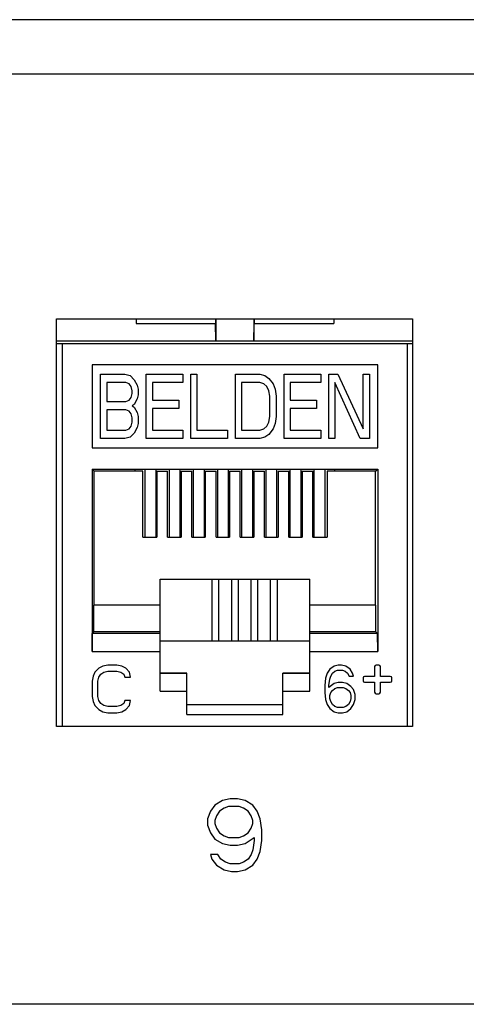
# Model space of a CAD drawing. Units: inches. Extents: x 0 to 34, y 0.4 to 22.
# Drawn here: x 7.7 to 8.2, y 8 to 8.9 of the extents above; entities that cross this region are included whole.
import ezdxf

# ---------------------------------------------------------------- set-up
doc = ezdxf.new("R2010")
doc.units = ezdxf.units.IN
doc.header["$LTSCALE"] = 1.87
doc.header["$MEASUREMENT"] = 0
doc.layers.get('0').update_dxf_attribs({"linetype": 'CONTINUOUS'})

msp = doc.modelspace()

# ---------------------------------------------------------------- linework, layer by layer
at = {"linetype": 'Continuous'}
for p, q in [((14.6442, 8.94338), (4.2162, 8.94338)), ((14.6442, 8.88938), (4.2162, 8.88938)), ((7.7832, 8.24138), (7.7832, 8.64638)), ((7.7832, 8.64638), (8.1372, 8.64638)), ((7.86237, 8.64638), (7.86237, 8.64155)), ((7.94135, 8.64638), (7.94135, 8.64155)), ((7.94164, 8.64638), (7.94164, 8.62441)), ((7.97944, 8.64638), (7.97944, 8.62441)), ((7.97974, 8.64638), (7.97974, 8.64155)), ((8.05871, 8.64638), (8.05871, 8.64155)), ((8.1372, 8.64638), (8.1372, 8.24138)), ((7.86237, 8.64155), (7.94135, 8.64155)), ((7.94164, 8.62441), (7.94135, 8.64155)), ((7.97944, 8.62441), (7.97974, 8.64155)), ((7.97974, 8.64155), (8.05871, 8.64155)), ((7.7838, 8.62441), (8.1366, 8.62441)), ((7.7838, 8.62169), (8.1366, 8.62169)), ((7.78928, 8.24138), (7.78928, 8.62169)), ((8.1318, 8.62169), (8.1318, 8.24138)), ((7.81857, 8.6006), (7.81857, 8.51819)), ((8.10251, 8.6006), (7.81857, 8.6006)), ((8.10251, 8.51819), (8.10251, 8.6006)), ((7.82708, 8.5274), (7.82708, 8.59118)), ((7.82708, 8.59118), (7.85127, 8.59118)), ((7.85127, 8.59118), (7.85631, 8.58982)), ((7.85631, 8.58982), (7.86034, 8.58575)), ((7.87244, 8.5274), (7.87244, 8.59118)), ((7.87244, 8.59118), (7.90872, 8.59118)), ((7.90872, 8.59118), (7.90872, 8.58304)), ((7.91678, 8.5274), (7.91678, 8.59118)), ((7.91678, 8.59118), (7.92283, 8.59118)), ((7.92283, 8.59118), (7.92283, 8.53554)), ((7.96113, 8.5274), (7.96113, 8.59118)), ((7.96113, 8.59118), (7.98533, 8.59118)), ((7.98533, 8.59118), (7.99037, 8.58982)), ((7.99037, 8.58982), (7.9944, 8.58711)), ((7.9944, 8.58711), (7.99843, 8.58168)), ((8.00952, 8.5274), (8.00952, 8.59118)), ((8.00952, 8.59118), (8.0458, 8.59118)), ((8.0458, 8.59118), (8.0458, 8.58304)), ((8.05387, 8.5274), (8.05387, 8.59118)), ((8.05387, 8.59118), (8.06294, 8.59118)), ((8.06294, 8.59118), (8.08814, 8.5369)), ((8.08814, 8.5369), (8.08814, 8.59118)), ((8.08814, 8.59118), (8.09418, 8.59118)), ((8.09418, 8.59118), (8.09418, 8.5274)), ((7.83312, 8.58304), (7.83312, 8.56404)), ((7.85228, 8.58304), (7.83312, 8.58304)), ((7.8553, 8.58168), (7.85228, 8.58304)), ((7.85732, 8.57896), (7.8553, 8.58168)), ((7.85832, 8.57489), (7.85732, 8.57896)), ((7.86034, 8.58575), (7.86336, 8.58032)), ((7.86336, 8.58032), (7.86437, 8.57625)), ((7.87848, 8.58304), (7.87848, 8.56539)), ((7.90872, 8.58304), (7.87848, 8.58304)), ((7.96718, 8.58304), (7.96718, 8.53554)), ((7.98533, 8.58304), (7.96718, 8.58304)), ((7.98936, 8.58168), (7.98533, 8.58304)), ((7.99238, 8.57896), (7.98936, 8.58168)), ((7.9944, 8.57489), (7.99238, 8.57896)), ((7.99843, 8.58168), (8.00045, 8.57625)), ((8.01556, 8.58304), (8.01556, 8.56539)), ((8.0458, 8.58304), (8.01556, 8.58304)), ((8.05991, 8.58304), (8.05991, 8.5274)), ((8.08511, 8.5274), (8.05991, 8.58304)), ((7.8553, 8.56539), (7.85732, 8.56811)), ((7.85732, 8.56811), (7.85832, 8.57218)), ((7.85832, 8.57218), (7.85832, 8.57489)), ((7.86437, 8.57082), (7.86336, 8.56675)), ((7.86437, 8.57625), (7.86437, 8.57082)), ((7.99541, 8.56947), (7.9944, 8.57489)), ((7.99541, 8.54911), (7.99541, 8.56947)), ((8.00045, 8.57625), (8.00145, 8.56947)), ((8.00145, 8.56947), (8.00145, 8.54911)), ((7.83312, 8.56404), (7.85228, 8.56404)), ((7.85228, 8.56404), (7.8553, 8.56539)), ((7.86034, 8.56132), (7.85832, 8.55997)), ((7.85832, 8.55997), (7.86034, 8.55861)), ((7.86336, 8.56675), (7.86034, 8.56132)), ((7.86034, 8.55861), (7.86336, 8.55318)), ((7.87848, 8.56539), (7.90469, 8.56539)), ((7.90469, 8.56539), (7.90469, 8.55725)), ((8.01556, 8.56539), (8.04177, 8.56539)), ((8.04177, 8.56539), (8.04177, 8.55725)), ((7.83312, 8.5559), (7.83312, 8.53554)), ((7.85228, 8.5559), (7.83312, 8.5559)), ((7.8553, 8.55454), (7.85228, 8.5559)), ((7.85732, 8.55182), (7.8553, 8.55454)), ((7.85832, 8.54775), (7.85732, 8.55182)), ((7.85832, 8.54368), (7.85832, 8.54775)), ((7.86336, 8.55318), (7.86437, 8.54911)), ((7.86437, 8.54911), (7.86437, 8.54233)), ((7.87848, 8.55725), (7.87848, 8.53554)), ((7.90469, 8.55725), (7.87848, 8.55725)), ((7.9944, 8.54368), (7.99541, 8.54911)), ((8.00145, 8.54911), (8.00045, 8.54233)), ((8.01556, 8.55725), (8.01556, 8.53554)), ((8.04177, 8.55725), (8.01556, 8.55725)), ((7.8553, 8.5369), (7.85732, 8.53961)), ((7.85732, 8.53961), (7.85832, 8.54368)), ((7.86336, 8.53825), (7.86034, 8.53283)), ((7.86437, 8.54233), (7.86336, 8.53825)), ((7.98936, 8.5369), (7.99238, 8.53961)), ((7.99238, 8.53961), (7.9944, 8.54368)), ((8.00045, 8.54233), (7.99843, 8.5369)), ((7.83312, 8.53554), (7.85228, 8.53554)), ((7.85631, 8.52876), (7.85127, 8.5274)), ((7.85228, 8.53554), (7.8553, 8.5369)), ((7.86034, 8.53283), (7.85631, 8.52876)), ((7.87848, 8.53554), (7.90872, 8.53554)), ((7.90872, 8.53554), (7.90872, 8.5274)), ((7.92283, 8.53554), (7.95307, 8.53554)), ((7.95307, 8.53554), (7.95307, 8.5274)), ((7.96718, 8.53554), (7.98533, 8.53554)), ((7.98533, 8.53554), (7.98936, 8.5369)), ((7.99037, 8.52876), (7.98533, 8.5274)), ((7.9944, 8.53147), (7.99037, 8.52876)), ((7.99843, 8.5369), (7.9944, 8.53147)), ((8.01556, 8.53554), (8.0458, 8.53554)), ((8.0458, 8.53554), (8.0458, 8.5274)), ((7.85127, 8.5274), (7.82708, 8.5274)), ((7.90872, 8.5274), (7.87244, 8.5274)), ((7.95307, 8.5274), (7.91678, 8.5274)), ((7.98533, 8.5274), (7.96113, 8.5274)), ((8.0458, 8.5274), (8.00952, 8.5274)), ((8.05991, 8.5274), (8.05387, 8.5274)), ((8.09418, 8.5274), (8.08511, 8.5274)), ((7.81857, 8.51819), (8.10251, 8.51819)), ((7.81857, 8.49709), (7.81857, 8.31591)), ((7.82071, 8.49495), (7.81857, 8.49709)), ((7.81857, 8.49709), (8.10251, 8.49709)), ((7.82071, 8.36197), (7.82071, 8.49495)), ((7.86889, 8.49495), (7.82071, 8.49495)), ((7.86133, 8.49495), (7.86133, 8.49685)), ((7.86133, 8.49685), (8.05975, 8.49685)), ((7.86889, 8.42922), (7.86889, 8.49495)), ((7.87114, 8.49685), (7.87114, 8.42922)), ((7.88194, 8.49685), (7.88194, 8.42922)), ((7.88294, 8.49495), (7.88294, 8.42922)), ((7.88294, 8.49495), (7.89357, 8.49495)), ((7.89357, 8.42922), (7.89357, 8.49495)), ((7.89514, 8.49685), (7.89514, 8.42922)), ((7.90594, 8.49685), (7.90594, 8.42922)), ((7.90704, 8.49495), (7.90704, 8.42922)), ((7.90704, 8.49495), (7.91767, 8.49495)), ((7.91767, 8.42922), (7.91767, 8.49495)), ((7.91914, 8.49685), (7.91914, 8.42922)), ((7.92994, 8.49685), (7.92994, 8.42922)), ((7.93113, 8.49495), (7.93113, 8.42922)), ((7.93113, 8.49495), (7.94176, 8.49495)), ((7.94176, 8.42922), (7.94176, 8.49495)), ((7.94314, 8.49685), (7.94314, 8.42922)), ((7.95394, 8.49685), (7.95394, 8.42922)), ((7.95523, 8.49495), (7.95523, 8.42922)), ((7.95523, 8.49495), (7.96586, 8.49495)), ((7.96586, 8.42922), (7.96586, 8.49495)), ((7.96714, 8.49685), (7.96714, 8.42922)), ((7.97794, 8.49685), (7.97794, 8.42922)), ((7.97932, 8.49495), (7.97932, 8.42922)), ((7.97932, 8.49495), (7.98995, 8.49495)), ((7.98995, 8.42922), (7.98995, 8.49495)), ((7.99114, 8.49685), (7.99114, 8.42922)), ((8.00194, 8.49685), (8.00194, 8.42922)), ((8.00341, 8.49495), (8.00341, 8.42922)), ((8.00341, 8.49495), (8.01405, 8.49495)), ((8.01405, 8.42922), (8.01405, 8.49495)), ((8.01514, 8.49685), (8.01514, 8.42922)), ((8.02594, 8.49685), (8.02594, 8.42922)), ((8.02751, 8.49495), (8.02751, 8.42922)), ((8.02751, 8.49495), (8.03814, 8.49495)), ((8.03814, 8.42922), (8.03814, 8.49495)), ((8.03914, 8.49685), (8.03914, 8.42922)), ((8.04994, 8.49685), (8.04994, 8.42922)), ((8.0522, 8.49495), (8.0522, 8.42922)), ((8.10037, 8.49495), (8.0522, 8.49495)), ((8.05975, 8.49495), (8.05975, 8.49685)), ((8.10037, 8.49495), (8.10251, 8.49709)), ((8.10037, 8.36197), (8.10037, 8.49495)), ((8.10251, 8.49709), (8.10251, 8.31591)), ((7.86889, 8.42922), (7.88294, 8.42922)), ((7.89357, 8.42922), (7.90704, 8.42922)), ((7.91767, 8.42922), (7.93113, 8.42922)), ((7.94176, 8.42922), (7.95523, 8.42922)), ((7.96586, 8.42922), (7.97932, 8.42922)), ((7.98995, 8.42922), (8.00341, 8.42922)), ((8.01405, 8.42922), (8.02751, 8.42922)), ((8.03814, 8.42922), (8.0522, 8.42922)), ((7.88613, 8.27646), (7.88613, 8.38754)), ((7.88613, 8.38754), (8.03495, 8.38754)), ((7.957, 8.38724), (7.88613, 8.38724)), ((7.93763, 8.38724), (7.93763, 8.32644)), ((7.94471, 8.32644), (7.94471, 8.38724)), ((7.957, 8.38728), (7.957, 8.32644)), ((7.96409, 8.38728), (7.957, 8.38728)), ((7.96409, 8.32644), (7.96409, 8.38728)), ((8.03495, 8.38724), (7.96409, 8.38724)), ((7.97637, 8.38724), (7.97637, 8.32644)), ((7.98346, 8.32644), (7.98346, 8.38724)), ((7.99574, 8.38724), (7.99574, 8.32644)), ((8.00283, 8.32644), (8.00283, 8.38724)), ((8.03495, 8.27646), (8.03495, 8.38754)), ((7.82038, 8.33528), (7.82038, 8.36197)), ((7.88613, 8.36197), (7.82038, 8.36197)), ((8.1007, 8.36197), (8.03495, 8.36197)), ((8.1007, 8.33528), (8.1007, 8.36197)), ((7.81857, 8.31591), (7.81873, 8.33362)), ((7.81873, 8.33362), (7.82038, 8.33528)), ((7.88613, 8.33362), (7.81873, 8.33362)), ((7.88613, 8.33528), (7.82038, 8.33528)), ((8.1007, 8.33528), (8.03495, 8.33528)), ((8.10236, 8.33362), (8.03495, 8.33362)), ((8.10236, 8.33362), (8.1007, 8.33528)), ((8.10251, 8.31591), (8.10236, 8.33362)), ((7.88613, 8.32644), (8.03495, 8.32644)), ((7.81857, 8.31591), (7.88613, 8.31591)), ((8.03495, 8.31591), (8.10251, 8.31591)), ((7.82147, 8.29524), (7.8195, 8.29122)), ((7.8254, 8.29926), (7.82147, 8.29524)), ((7.82934, 8.30127), (7.8254, 8.29926)), ((7.82737, 8.29323), (7.83033, 8.29524)), ((7.83426, 8.30228), (7.82934, 8.30127)), ((7.83033, 8.29524), (7.83426, 8.29625)), ((7.84312, 8.30228), (7.83426, 8.30228)), ((7.83426, 8.29625), (7.84312, 8.29625)), ((7.84804, 8.30127), (7.84312, 8.30228)), ((7.84312, 8.29625), (7.84706, 8.29524)), ((7.84706, 8.29524), (7.85001, 8.29323)), ((7.85198, 8.29926), (7.84804, 8.30127)), ((7.85592, 8.29524), (7.85198, 8.29926)), ((7.8569, 8.29021), (7.85592, 8.29524)), ((7.88613, 8.29444), (7.91283, 8.29444)), ((7.91283, 8.29417), (7.88613, 8.29417)), ((7.91283, 8.25318), (7.91283, 8.29444)), ((8.00826, 8.25318), (8.00826, 8.29444)), ((8.00826, 8.29444), (8.03495, 8.29444)), ((8.03495, 8.29417), (8.00826, 8.29417)), ((8.05239, 8.29424), (8.05071, 8.28921)), ((8.0549, 8.29826), (8.05239, 8.29424)), ((8.05909, 8.30127), (8.0549, 8.29826)), ((8.05574, 8.29122), (8.05741, 8.29424)), ((8.05741, 8.29424), (8.05992, 8.29625)), ((8.06328, 8.30228), (8.05909, 8.30127)), ((8.05992, 8.29625), (8.06244, 8.29725)), ((8.06244, 8.29725), (8.06746, 8.29725)), ((8.06663, 8.30228), (8.06328, 8.30228)), ((8.07082, 8.30127), (8.06663, 8.30228)), ((8.06746, 8.29725), (8.06998, 8.29625)), ((8.06998, 8.29625), (8.07249, 8.29424)), ((8.075, 8.29826), (8.07082, 8.30127)), ((8.07249, 8.29424), (8.07417, 8.29122)), ((8.07752, 8.29424), (8.075, 8.29826)), ((8.07835, 8.29122), (8.07752, 8.29424)), ((8.09944, 8.30086), (8.09944, 8.29094)), ((8.10369, 8.30228), (8.10086, 8.30228)), ((8.10511, 8.29094), (8.10511, 8.30086)), ((7.8195, 8.29122), (7.81851, 8.28619)), ((7.81851, 8.28619), (7.81851, 8.27112)), ((7.82442, 8.28619), (7.8254, 8.29021)), ((7.82442, 8.27112), (7.82442, 8.28619)), ((7.8254, 8.29021), (7.82737, 8.29323)), ((7.85001, 8.29323), (7.85099, 8.29021)), ((7.85099, 8.29021), (7.8569, 8.29021)), ((8.05071, 8.28921), (8.04987, 8.28217)), ((8.05406, 8.28217), (8.0549, 8.2882)), ((8.05909, 8.28418), (8.05406, 8.28016)), ((8.0549, 8.2882), (8.05574, 8.29122)), ((8.06328, 8.28519), (8.05909, 8.28418)), ((8.06746, 8.28519), (8.06328, 8.28519)), ((8.07165, 8.28418), (8.06746, 8.28519)), ((8.07584, 8.28117), (8.07165, 8.28418)), ((8.07417, 8.29122), (8.07835, 8.29122)), ((8.0881, 8.28952), (8.0881, 8.28669)), ((8.09944, 8.29094), (8.08952, 8.29094)), ((8.08952, 8.28527), (8.09944, 8.28527)), ((8.09944, 8.28527), (8.09944, 8.27535)), ((8.11503, 8.29094), (8.10511, 8.29094)), ((8.10511, 8.27535), (8.10511, 8.28527)), ((8.10511, 8.28527), (8.11503, 8.28527)), ((8.11645, 8.28669), (8.11645, 8.28952)), ((7.88613, 8.27646), (7.91283, 8.27646)), ((8.00826, 8.27646), (8.03495, 8.27646)), ((8.04987, 8.28217), (8.04987, 8.27514)), ((8.04987, 8.27514), (8.05071, 8.2681)), ((8.05406, 8.28016), (8.05406, 8.28217)), ((8.0549, 8.27212), (8.05574, 8.27514)), ((8.05574, 8.27514), (8.05741, 8.27715)), ((8.05741, 8.27715), (8.05992, 8.27916)), ((8.05992, 8.27916), (8.06244, 8.28016)), ((8.06244, 8.28016), (8.0683, 8.28016)), ((8.0683, 8.28016), (8.07082, 8.27916)), ((8.07082, 8.27916), (8.07333, 8.27715)), ((8.07333, 8.27715), (8.075, 8.27514)), ((8.075, 8.27514), (8.07584, 8.27212)), ((8.07835, 8.27815), (8.07584, 8.28117)), ((8.08003, 8.27313), (8.07835, 8.27815)), ((8.10086, 8.27393), (8.10369, 8.27393)), ((7.81851, 8.27112), (7.8195, 8.26609)), ((7.8195, 8.26609), (7.82147, 8.26207)), ((7.8254, 8.26709), (7.82442, 8.27112)), ((7.82737, 8.26408), (7.8254, 8.26709)), ((7.85099, 8.26709), (7.85001, 8.26408)), ((7.8569, 8.26709), (7.85099, 8.26709)), ((7.85592, 8.26207), (7.8569, 8.26709)), ((8.05071, 8.2681), (8.05239, 8.26307)), ((8.0549, 8.26911), (8.0549, 8.27212)), ((8.05574, 8.26609), (8.0549, 8.26911)), ((8.05741, 8.26307), (8.05574, 8.26609)), ((8.075, 8.26609), (8.07333, 8.26307)), ((8.07584, 8.26911), (8.075, 8.26609)), ((8.07584, 8.27212), (8.07584, 8.26911)), ((8.07835, 8.26307), (8.08003, 8.2681)), ((8.08003, 8.2681), (8.08003, 8.27313)), ((7.82147, 8.26207), (7.8254, 8.25805)), ((7.8254, 8.25805), (7.82934, 8.25604)), ((7.83033, 8.26207), (7.82737, 8.26408)), ((7.82934, 8.25604), (7.83426, 8.25503)), ((7.83426, 8.26106), (7.83033, 8.26207)), ((7.84312, 8.26106), (7.83426, 8.26106)), ((7.83426, 8.25503), (7.84312, 8.25503)), ((7.84706, 8.26207), (7.84312, 8.26106)), ((7.84312, 8.25503), (7.84804, 8.25604)), ((7.85001, 8.26408), (7.84706, 8.26207)), ((7.84804, 8.25604), (7.85198, 8.25805)), ((7.85198, 8.25805), (7.85592, 8.26207)), ((8.00826, 8.26276), (7.91283, 8.26276)), ((8.05239, 8.26307), (8.0549, 8.25905)), ((8.0549, 8.25905), (8.05909, 8.25604)), ((8.05992, 8.26106), (8.05741, 8.26307)), ((8.05909, 8.25604), (8.06328, 8.25503)), ((8.06244, 8.26006), (8.05992, 8.26106)), ((8.0683, 8.26006), (8.06244, 8.26006)), ((8.06328, 8.25503), (8.06746, 8.25503)), ((8.06746, 8.25503), (8.07165, 8.25604)), ((8.07082, 8.26106), (8.0683, 8.26006)), ((8.07333, 8.26307), (8.07082, 8.26106)), ((8.07165, 8.25604), (8.07584, 8.25905)), ((8.07584, 8.25905), (8.07835, 8.26307)), ((7.91283, 8.25318), (8.00826, 8.25318)), ((8.1372, 8.24138), (7.7832, 8.24138)), ((7.9482, 8.16785), (7.9407, 8.16325)), ((7.9557, 8.16938), (7.9482, 8.16785)), ((7.9632, 8.16938), (7.9557, 8.16938)), ((7.9707, 8.16785), (7.9632, 8.16938)), ((7.9782, 8.16325), (7.9707, 8.16785)), ((7.9362, 8.15712), (7.9332, 8.14946)), ((7.9407, 8.16325), (7.9362, 8.15712)), ((7.9452, 8.15712), (7.9422, 8.15253)), ((7.9497, 8.16019), (7.9452, 8.15712)), ((7.9542, 8.16172), (7.9497, 8.16019)), ((7.9647, 8.16172), (7.9542, 8.16172)), ((7.9692, 8.16019), (7.9647, 8.16172)), ((7.9737, 8.15712), (7.9692, 8.16019)), ((7.9767, 8.15253), (7.9737, 8.15712)), ((7.9827, 8.15712), (7.9782, 8.16325)), ((7.9857, 8.14946), (7.9827, 8.15712)), ((7.9332, 8.14946), (7.9332, 8.14334)), ((7.9422, 8.15253), (7.9407, 8.14793)), ((7.9407, 8.14793), (7.9407, 8.14487)), ((7.9782, 8.14793), (7.9767, 8.15253)), ((7.9782, 8.14487), (7.9782, 8.14793)), ((7.9872, 8.13874), (7.9857, 8.14946)), ((7.9332, 8.14334), (7.9362, 8.13568)), ((7.9407, 8.14487), (7.9422, 8.14027)), ((7.9422, 8.14027), (7.9452, 8.13568)), ((7.9737, 8.13568), (7.9767, 8.14027)), ((7.9767, 8.14027), (7.9782, 8.14487)), ((7.9872, 8.12802), (7.9872, 8.13874)), ((7.9362, 8.13568), (7.9407, 8.12955)), ((7.9407, 8.12955), (7.9482, 8.12495)), ((7.9452, 8.13568), (7.9497, 8.13261)), ((7.9497, 8.13261), (7.9542, 8.13108)), ((7.9542, 8.13108), (7.9647, 8.13108)), ((7.9647, 8.13108), (7.9692, 8.13261)), ((7.9692, 8.13261), (7.9737, 8.13568)), ((7.9707, 8.12495), (7.9797, 8.13108)), ((7.9797, 8.12802), (7.9782, 8.11883)), ((7.9797, 8.13108), (7.9797, 8.12802)), ((7.9857, 8.11729), (7.9872, 8.12802)), ((7.9482, 8.12495), (7.9557, 8.12342)), ((7.9557, 8.12342), (7.9632, 8.12342)), ((7.9632, 8.12342), (7.9707, 8.12495)), ((7.9782, 8.11883), (7.9767, 8.11423)), ((7.9362, 8.11423), (7.9377, 8.10963)), ((7.9437, 8.11423), (7.9362, 8.11423)), ((7.9377, 8.10963), (7.9422, 8.10351)), ((7.9467, 8.10963), (7.9437, 8.11423)), ((7.9512, 8.10657), (7.9467, 8.10963)), ((7.9737, 8.10963), (7.9692, 8.10657)), ((7.9767, 8.11423), (7.9737, 8.10963)), ((7.9782, 8.10351), (7.9827, 8.10963)), ((7.9827, 8.10963), (7.9857, 8.11729)), ((7.9422, 8.10351), (7.9497, 8.09891)), ((7.9497, 8.09891), (7.9572, 8.09738)), ((7.9557, 8.10504), (7.9512, 8.10657)), ((7.9647, 8.10504), (7.9557, 8.10504)), ((7.9632, 8.09738), (7.9707, 8.09891)), ((7.9692, 8.10657), (7.9647, 8.10504)), ((7.9707, 8.09891), (7.9782, 8.10351)), ((7.9572, 8.09738), (7.9632, 8.09738)), ((14.6442, 7.96538), (4.2162, 7.96538))]:
    msp.add_line(p, q, dxfattribs=at)
for centre, start, end in [((8.10086, 8.30086), 90, 180), ((8.10369, 8.30086), 0, 90), ((8.08952, 8.28952), 90, 180), ((8.08952, 8.28669), 180, 270), ((8.11503, 8.28952), 0, 90), ((8.11503, 8.28669), 270, 360), ((8.10086, 8.27535), 180, 270), ((8.10369, 8.27535), 270, 360)]:
    msp.add_arc(centre, 0.00142, start, end, dxfattribs=at)

doc.saveas('drawing.dxf')
